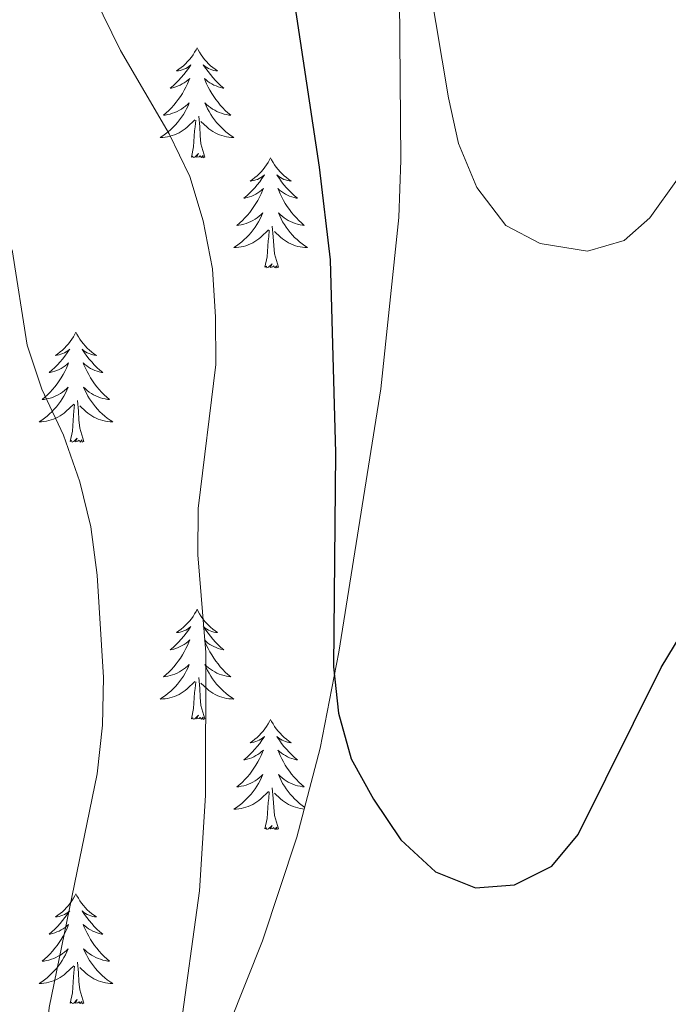
# Model space of a CAD drawing. Units: metres. Extents: x 576235 to 580723, y 705530 to 708550.
# Drawn here: x 578412 to 578483, y 706431 to 706537 of the extents above; entities that cross this region are included whole.
import ezdxf

# ---------------------------------------------------------------- set-up
doc = ezdxf.new("R2010")
doc.units = ezdxf.units.M
doc.header["$MEASUREMENT"] = 0
for name, color, linetype, lineweight in [('Carátula', 7, 'Continuous', 0), ('Elementos auxiliares', 7, 'Continuous', 0), ('Entidades rústicas y varios', 7, 'Continuous', 0), ('Relieve y altimetría', 7, 'Continuous', 0)]:
    doc.layers.add(name, color=color, linetype=linetype, lineweight=lineweight)

msp = doc.modelspace()

# ---------------------------------------------------------------- linework, layer by layer
at = {"layer": 'Carátula', "color": 7, "linetype": 'Continuous', "lineweight": 0}
msp.add_3dface([(576268.595, 705530.096), (580723.304, 705580.542), (580689.673, 708550.363), (576234.964, 708499.917)], dxfattribs=at)
at = {"layer": 'Elementos auxiliares', "color": 250, "linetype": 'Continuous', "lineweight": 0}
msp.add_3dface([(577137.21, 705934.02), (577111.62, 708247.24), (580534.11, 708286.01), (580560.84, 705972.79)], dxfattribs=at)
at = {"layer": 'Entidades rústicas y varios', "color": 92, "linetype": 'Continuous', "lineweight": 0, "flags": 128}
for points in [[(578431.596, 706534.277), (578431.485, 706534.058), (578431.33, 706533.783), (578431.162, 706533.517), (578430.98, 706533.26), (578430.786, 706533.012), (578430.579, 706532.774), (578430.36, 706532.548), (578430.13, 706532.332), (578429.89, 706532.129), (578429.639, 706531.938), (578429.379, 706531.76), (578429.578, 706531.783), (578429.781, 706531.821), (578429.98, 706531.876), (578430.175, 706531.945), (578430.364, 706532.03), (578430.545, 706532.129), (578430.719, 706532.241), (578430.924, 706532.432), (578430.883, 706532.367), (578430.653, 706532.022), (578430.41, 706531.686), (578430.154, 706531.36), (578429.886, 706531.044), (578429.606, 706530.739), (578429.314, 706530.445), (578429.011, 706530.162), (578428.698, 706529.891), (578428.822, 706529.914), (578429.068, 706529.972), (578429.31, 706530.045), (578429.546, 706530.133), (578429.777, 706530.236), (578430, 706530.354), (578430.216, 706530.485), (578430.423, 706530.63), (578430.62, 706530.787), (578430.807, 706530.957), (578430.719, 706530.735), (578430.563, 706530.374), (578430.392, 706530.02), (578430.207, 706529.673), (578430.007, 706529.333), (578429.795, 706529.002), (578429.568, 706528.68), (578429.329, 706528.368), (578429.078, 706528.065), (578428.814, 706527.773), (578428.539, 706527.492), (578428.252, 706527.222), (578427.955, 706526.964), (578428.151, 706526.989), (578428.418, 706527.036), (578428.681, 706527.099), (578428.94, 706527.178), (578429.195, 706527.272), (578429.443, 706527.38), (578429.684, 706527.503), (578429.918, 706527.641), (578430.143, 706527.791), (578430.359, 706527.955), (578430.565, 706528.131), (578430.76, 706528.319), (578430.619, 706527.992), (578430.464, 706527.671), (578430.295, 706527.357), (578430.112, 706527.052), (578429.915, 706526.755), (578429.705, 706526.467), (578429.482, 706526.189), (578429.247, 706525.921), (578429.001, 706525.663), (578428.743, 706525.418), (578428.474, 706525.184), (578428.195, 706524.962), (578427.906, 706524.753), (578427.616, 706524.562), (578427.881, 706524.571), (578428.144, 706524.596), (578428.406, 706524.637), (578428.665, 706524.694), (578428.92, 706524.766), (578429.17, 706524.853), (578429.414, 706524.956), (578429.652, 706525.072), (578429.882, 706525.203), (578430.104, 706525.348), (578430.317, 706525.506), (578430.52, 706525.676), (578431.368, 706526.475)], [(578431.596, 706534.277), (578431.707, 706534.058), (578431.862, 706533.783), (578432.03, 706533.517), (578432.212, 706533.26), (578432.406, 706533.012), (578432.613, 706532.774), (578432.832, 706532.548), (578433.062, 706532.332), (578433.302, 706532.129), (578433.553, 706531.938), (578433.813, 706531.76), (578433.614, 706531.783), (578433.411, 706531.821), (578433.212, 706531.876), (578433.017, 706531.945), (578432.828, 706532.03), (578432.647, 706532.129), (578432.473, 706532.241), (578432.268, 706532.432), (578432.309, 706532.367), (578432.539, 706532.022), (578432.782, 706531.686), (578433.038, 706531.36), (578433.306, 706531.044), (578433.586, 706530.739), (578433.878, 706530.445), (578434.181, 706530.162), (578434.494, 706529.891), (578434.37, 706529.914), (578434.124, 706529.972), (578433.882, 706530.045), (578433.646, 706530.133), (578433.415, 706530.236), (578433.192, 706530.354), (578432.976, 706530.485), (578432.769, 706530.63), (578432.572, 706530.787), (578432.385, 706530.957), (578432.473, 706530.735), (578432.629, 706530.374), (578432.8, 706530.02), (578432.985, 706529.673), (578433.185, 706529.333), (578433.397, 706529.002), (578433.624, 706528.68), (578433.863, 706528.368), (578434.114, 706528.065), (578434.378, 706527.773), (578434.653, 706527.492), (578434.94, 706527.222), (578435.237, 706526.964), (578435.041, 706526.989), (578434.774, 706527.036), (578434.511, 706527.099), (578434.252, 706527.178), (578433.997, 706527.272), (578433.749, 706527.38), (578433.508, 706527.503), (578433.274, 706527.641), (578433.049, 706527.791), (578432.833, 706527.955), (578432.627, 706528.131), (578432.432, 706528.319), (578432.573, 706527.992), (578432.728, 706527.671), (578432.897, 706527.357), (578433.08, 706527.052), (578433.277, 706526.755), (578433.487, 706526.467), (578433.71, 706526.189), (578433.945, 706525.921), (578434.191, 706525.663), (578434.449, 706525.418), (578434.718, 706525.184), (578434.997, 706524.962), (578435.286, 706524.753), (578435.576, 706524.562), (578435.311, 706524.571), (578435.048, 706524.596), (578434.786, 706524.637), (578434.527, 706524.694), (578434.272, 706524.766), (578434.022, 706524.853), (578433.778, 706524.956), (578433.54, 706525.072), (578433.31, 706525.203), (578433.088, 706525.348), (578432.875, 706525.506), (578432.672, 706525.676), (578432.014, 706526.296)], [(578432.447, 706522.426), (578432.018, 706523.866), (578431.927, 706524.77), (578431.881, 706525.719), (578431.779, 706526.883)], [(578430.977, 706522.426), (578431.222, 706523.544), (578431.335, 706525.286), (578431.383, 706525.719), (578431.446, 706526.442)], [(578432.447, 706522.426), (578432.273, 706522.358), (578432.254, 706522.597), (578432.064, 706522.375), (578431.943, 706522.578), (578431.822, 706522.47), (578431.552, 706522.416), (578431.748, 706522.809), (578431.363, 706522.429), (578431.175, 706522.375), (578431.134, 706522.537), (578430.977, 706522.426)], [(578439.556, 706522.358), (578439.445, 706522.139), (578439.29, 706521.864), (578439.122, 706521.598), (578438.94, 706521.341), (578438.746, 706521.093), (578438.539, 706520.855), (578438.32, 706520.629), (578438.09, 706520.413), (578437.85, 706520.21), (578437.599, 706520.019), (578437.339, 706519.841), (578437.538, 706519.864), (578437.741, 706519.902), (578437.94, 706519.957), (578438.135, 706520.026), (578438.324, 706520.111), (578438.505, 706520.21), (578438.679, 706520.322), (578438.884, 706520.513), (578438.843, 706520.448), (578438.613, 706520.103), (578438.37, 706519.767), (578438.114, 706519.441), (578437.846, 706519.125), (578437.566, 706518.82), (578437.274, 706518.526), (578436.971, 706518.243), (578436.658, 706517.972), (578436.782, 706517.995), (578437.028, 706518.053), (578437.27, 706518.126), (578437.506, 706518.214), (578437.737, 706518.317), (578437.96, 706518.435), (578438.176, 706518.566), (578438.383, 706518.711), (578438.58, 706518.868), (578438.767, 706519.038), (578438.679, 706518.816), (578438.523, 706518.455), (578438.352, 706518.101), (578438.167, 706517.754), (578437.967, 706517.414), (578437.755, 706517.083), (578437.528, 706516.761), (578437.289, 706516.449), (578437.038, 706516.146), (578436.774, 706515.854), (578436.499, 706515.573), (578436.212, 706515.303), (578435.915, 706515.045), (578436.111, 706515.07), (578436.378, 706515.117), (578436.641, 706515.18), (578436.9, 706515.259), (578437.155, 706515.353), (578437.403, 706515.461), (578437.644, 706515.584), (578437.878, 706515.722), (578438.103, 706515.872), (578438.319, 706516.036), (578438.525, 706516.212), (578438.72, 706516.4), (578438.579, 706516.073), (578438.424, 706515.752), (578438.255, 706515.438), (578438.072, 706515.133), (578437.875, 706514.836), (578437.665, 706514.548), (578437.442, 706514.27), (578437.207, 706514.002), (578436.961, 706513.744), (578436.703, 706513.499), (578436.434, 706513.265), (578436.155, 706513.043), (578435.866, 706512.834), (578435.576, 706512.643), (578435.841, 706512.652), (578436.104, 706512.677), (578436.366, 706512.718), (578436.625, 706512.775), (578436.88, 706512.847), (578437.13, 706512.934), (578437.374, 706513.037), (578437.612, 706513.153), (578437.842, 706513.284), (578438.064, 706513.429), (578438.277, 706513.587), (578438.48, 706513.757), (578439.328, 706514.556)], [(578439.556, 706522.358), (578439.667, 706522.139), (578439.822, 706521.864), (578439.99, 706521.598), (578440.172, 706521.341), (578440.366, 706521.093), (578440.573, 706520.855), (578440.792, 706520.629), (578441.022, 706520.413), (578441.262, 706520.21), (578441.513, 706520.019), (578441.773, 706519.841), (578441.574, 706519.864), (578441.371, 706519.902), (578441.172, 706519.957), (578440.977, 706520.026), (578440.788, 706520.111), (578440.607, 706520.21), (578440.433, 706520.322), (578440.228, 706520.513), (578440.269, 706520.448), (578440.499, 706520.103), (578440.742, 706519.767), (578440.998, 706519.441), (578441.266, 706519.125), (578441.546, 706518.82), (578441.838, 706518.526), (578442.141, 706518.243), (578442.454, 706517.972), (578442.33, 706517.995), (578442.084, 706518.053), (578441.842, 706518.126), (578441.606, 706518.214), (578441.375, 706518.317), (578441.152, 706518.435), (578440.936, 706518.566), (578440.729, 706518.711), (578440.532, 706518.868), (578440.345, 706519.038), (578440.433, 706518.816), (578440.589, 706518.455), (578440.76, 706518.101), (578440.945, 706517.754), (578441.145, 706517.414), (578441.357, 706517.083), (578441.584, 706516.761), (578441.823, 706516.449), (578442.074, 706516.146), (578442.338, 706515.854), (578442.613, 706515.573), (578442.9, 706515.303), (578443.197, 706515.045), (578443.001, 706515.07), (578442.734, 706515.117), (578442.471, 706515.18), (578442.212, 706515.259), (578441.957, 706515.353), (578441.709, 706515.461), (578441.468, 706515.584), (578441.234, 706515.722), (578441.009, 706515.872), (578440.793, 706516.036), (578440.587, 706516.212), (578440.392, 706516.4), (578440.533, 706516.073), (578440.688, 706515.752), (578440.857, 706515.438), (578441.04, 706515.133), (578441.237, 706514.836), (578441.447, 706514.548), (578441.67, 706514.27), (578441.905, 706514.002), (578442.151, 706513.744), (578442.409, 706513.499), (578442.678, 706513.265), (578442.957, 706513.043), (578443.246, 706512.834), (578443.536, 706512.643), (578443.271, 706512.652), (578443.008, 706512.677), (578442.746, 706512.718), (578442.487, 706512.775), (578442.232, 706512.847), (578441.982, 706512.934), (578441.738, 706513.037), (578441.5, 706513.153), (578441.27, 706513.284), (578441.048, 706513.429), (578440.835, 706513.587), (578440.632, 706513.757), (578439.974, 706514.377)], [(578440.407, 706510.507), (578439.978, 706511.947), (578439.887, 706512.851), (578439.841, 706513.8), (578439.739, 706514.964)], [(578438.937, 706510.507), (578439.182, 706511.625), (578439.295, 706513.367), (578439.343, 706513.8), (578439.406, 706514.523)], [(578440.407, 706510.507), (578440.233, 706510.439), (578440.214, 706510.678), (578440.024, 706510.456), (578439.903, 706510.659), (578439.782, 706510.551), (578439.512, 706510.497), (578439.708, 706510.89), (578439.323, 706510.51), (578439.135, 706510.456), (578439.094, 706510.618), (578438.937, 706510.507)], [(578418.488, 706503.49), (578418.377, 706503.271), (578418.222, 706502.996), (578418.054, 706502.73), (578417.872, 706502.473), (578417.678, 706502.225), (578417.471, 706501.987), (578417.252, 706501.761), (578417.022, 706501.545), (578416.782, 706501.342), (578416.531, 706501.151), (578416.271, 706500.973), (578416.47, 706500.996), (578416.673, 706501.034), (578416.872, 706501.089), (578417.067, 706501.158), (578417.256, 706501.243), (578417.437, 706501.342), (578417.611, 706501.454), (578417.816, 706501.645), (578417.775, 706501.58), (578417.545, 706501.235), (578417.302, 706500.899), (578417.046, 706500.573), (578416.778, 706500.257), (578416.498, 706499.952), (578416.206, 706499.658), (578415.903, 706499.375), (578415.59, 706499.104), (578415.714, 706499.127), (578415.96, 706499.185), (578416.202, 706499.258), (578416.438, 706499.346), (578416.669, 706499.449), (578416.892, 706499.567), (578417.108, 706499.698), (578417.315, 706499.843), (578417.512, 706500), (578417.699, 706500.17), (578417.611, 706499.948), (578417.455, 706499.587), (578417.284, 706499.233), (578417.099, 706498.886), (578416.899, 706498.546), (578416.687, 706498.215), (578416.46, 706497.893), (578416.221, 706497.581), (578415.97, 706497.278), (578415.706, 706496.986), (578415.431, 706496.705), (578415.144, 706496.435), (578414.847, 706496.177), (578415.043, 706496.202), (578415.31, 706496.249), (578415.573, 706496.312), (578415.832, 706496.391), (578416.087, 706496.485), (578416.335, 706496.593), (578416.576, 706496.716), (578416.81, 706496.854), (578417.035, 706497.004), (578417.251, 706497.168), (578417.457, 706497.344), (578417.652, 706497.532), (578417.511, 706497.205), (578417.356, 706496.884), (578417.187, 706496.57), (578417.004, 706496.265), (578416.807, 706495.968), (578416.597, 706495.68), (578416.374, 706495.402), (578416.139, 706495.134), (578415.893, 706494.876), (578415.635, 706494.631), (578415.366, 706494.397), (578415.087, 706494.175), (578414.798, 706493.966), (578414.508, 706493.775), (578414.773, 706493.784), (578415.036, 706493.809), (578415.298, 706493.85), (578415.557, 706493.907), (578415.812, 706493.979), (578416.062, 706494.066), (578416.306, 706494.169), (578416.544, 706494.285), (578416.774, 706494.416), (578416.996, 706494.561), (578417.209, 706494.719), (578417.412, 706494.889), (578418.26, 706495.688)], [(578418.488, 706503.49), (578418.599, 706503.271), (578418.754, 706502.996), (578418.922, 706502.73), (578419.104, 706502.473), (578419.298, 706502.225), (578419.505, 706501.987), (578419.724, 706501.761), (578419.954, 706501.545), (578420.194, 706501.342), (578420.445, 706501.151), (578420.705, 706500.973), (578420.506, 706500.996), (578420.303, 706501.034), (578420.104, 706501.089), (578419.909, 706501.158), (578419.72, 706501.243), (578419.539, 706501.342), (578419.365, 706501.454), (578419.16, 706501.645), (578419.201, 706501.58), (578419.431, 706501.235), (578419.674, 706500.899), (578419.93, 706500.573), (578420.198, 706500.257), (578420.478, 706499.952), (578420.77, 706499.658), (578421.073, 706499.375), (578421.386, 706499.104), (578421.262, 706499.127), (578421.016, 706499.185), (578420.774, 706499.258), (578420.538, 706499.346), (578420.307, 706499.449), (578420.084, 706499.567), (578419.868, 706499.698), (578419.661, 706499.843), (578419.464, 706500), (578419.277, 706500.17), (578419.365, 706499.948), (578419.521, 706499.587), (578419.692, 706499.233), (578419.877, 706498.886), (578420.077, 706498.546), (578420.289, 706498.215), (578420.516, 706497.893), (578420.755, 706497.581), (578421.006, 706497.278), (578421.27, 706496.986), (578421.545, 706496.705), (578421.832, 706496.435), (578422.129, 706496.177), (578421.933, 706496.202), (578421.666, 706496.249), (578421.403, 706496.312), (578421.144, 706496.391), (578420.889, 706496.485), (578420.641, 706496.593), (578420.4, 706496.716), (578420.166, 706496.854), (578419.941, 706497.004), (578419.725, 706497.168), (578419.519, 706497.344), (578419.324, 706497.532), (578419.465, 706497.205), (578419.62, 706496.884), (578419.789, 706496.57), (578419.972, 706496.265), (578420.169, 706495.968), (578420.379, 706495.68), (578420.602, 706495.402), (578420.837, 706495.134), (578421.083, 706494.876), (578421.341, 706494.631), (578421.61, 706494.397), (578421.889, 706494.175), (578422.178, 706493.966), (578422.468, 706493.775), (578422.203, 706493.784), (578421.94, 706493.809), (578421.678, 706493.85), (578421.419, 706493.907), (578421.164, 706493.979), (578420.914, 706494.066), (578420.67, 706494.169), (578420.432, 706494.285), (578420.202, 706494.416), (578419.98, 706494.561), (578419.767, 706494.719), (578419.564, 706494.889), (578418.906, 706495.509)], [(578419.339, 706491.639), (578418.91, 706493.079), (578418.819, 706493.983), (578418.773, 706494.932), (578418.671, 706496.096)], [(578417.869, 706491.639), (578418.114, 706492.757), (578418.227, 706494.499), (578418.275, 706494.932), (578418.338, 706495.655)], [(578419.339, 706491.639), (578419.165, 706491.571), (578419.146, 706491.81), (578418.956, 706491.588), (578418.835, 706491.791), (578418.714, 706491.683), (578418.444, 706491.629), (578418.64, 706492.022), (578418.255, 706491.642), (578418.067, 706491.588), (578418.026, 706491.75), (578417.869, 706491.639)], [(578431.596, 706473.479), (578431.485, 706473.26), (578431.33, 706472.985), (578431.162, 706472.719), (578430.98, 706472.462), (578430.786, 706472.214), (578430.579, 706471.976), (578430.36, 706471.75), (578430.13, 706471.534), (578429.89, 706471.331), (578429.639, 706471.14), (578429.379, 706470.962), (578429.578, 706470.985), (578429.781, 706471.023), (578429.98, 706471.078), (578430.175, 706471.147), (578430.364, 706471.232), (578430.545, 706471.331), (578430.719, 706471.443), (578430.924, 706471.634), (578430.883, 706471.569), (578430.653, 706471.224), (578430.41, 706470.888), (578430.154, 706470.562), (578429.886, 706470.246), (578429.606, 706469.941), (578429.314, 706469.647), (578429.011, 706469.364), (578428.698, 706469.093), (578428.822, 706469.116), (578429.068, 706469.174), (578429.31, 706469.247), (578429.546, 706469.335), (578429.777, 706469.438), (578430, 706469.556), (578430.216, 706469.687), (578430.423, 706469.832), (578430.62, 706469.989), (578430.807, 706470.159), (578430.719, 706469.937), (578430.563, 706469.576), (578430.392, 706469.222), (578430.207, 706468.875), (578430.007, 706468.535), (578429.795, 706468.204), (578429.568, 706467.882), (578429.329, 706467.57), (578429.078, 706467.267), (578428.814, 706466.975), (578428.539, 706466.694), (578428.252, 706466.424), (578427.955, 706466.166), (578428.151, 706466.191), (578428.418, 706466.238), (578428.681, 706466.301), (578428.94, 706466.38), (578429.195, 706466.474), (578429.443, 706466.582), (578429.684, 706466.705), (578429.918, 706466.843), (578430.143, 706466.993), (578430.359, 706467.157), (578430.565, 706467.333), (578430.76, 706467.521), (578430.619, 706467.194), (578430.464, 706466.873), (578430.295, 706466.559), (578430.112, 706466.254), (578429.915, 706465.957), (578429.705, 706465.669), (578429.482, 706465.391), (578429.247, 706465.123), (578429.001, 706464.865), (578428.743, 706464.62), (578428.474, 706464.386), (578428.195, 706464.164), (578427.906, 706463.955), (578427.616, 706463.764), (578427.881, 706463.773), (578428.144, 706463.798), (578428.406, 706463.839), (578428.665, 706463.896), (578428.92, 706463.968), (578429.17, 706464.055), (578429.414, 706464.158), (578429.652, 706464.274), (578429.882, 706464.405), (578430.104, 706464.55), (578430.317, 706464.708), (578430.52, 706464.878), (578431.368, 706465.677)], [(578431.596, 706473.479), (578431.707, 706473.26), (578431.862, 706472.985), (578432.03, 706472.719), (578432.212, 706472.462), (578432.406, 706472.214), (578432.613, 706471.976), (578432.832, 706471.75), (578433.062, 706471.534), (578433.302, 706471.331), (578433.553, 706471.14), (578433.813, 706470.962), (578433.614, 706470.985), (578433.411, 706471.023), (578433.212, 706471.078), (578433.017, 706471.147), (578432.828, 706471.232), (578432.647, 706471.331), (578432.473, 706471.443), (578432.268, 706471.634), (578432.309, 706471.569), (578432.539, 706471.224), (578432.782, 706470.888), (578433.038, 706470.562), (578433.306, 706470.246), (578433.586, 706469.941), (578433.878, 706469.647), (578434.181, 706469.364), (578434.494, 706469.093), (578434.37, 706469.116), (578434.124, 706469.174), (578433.882, 706469.247), (578433.646, 706469.335), (578433.415, 706469.438), (578433.192, 706469.556), (578432.976, 706469.687), (578432.769, 706469.832), (578432.572, 706469.989), (578432.385, 706470.159), (578432.473, 706469.937), (578432.629, 706469.576), (578432.8, 706469.222), (578432.985, 706468.875), (578433.185, 706468.535), (578433.397, 706468.204), (578433.624, 706467.882), (578433.863, 706467.57), (578434.114, 706467.267), (578434.378, 706466.975), (578434.653, 706466.694), (578434.94, 706466.424), (578435.237, 706466.166), (578435.041, 706466.191), (578434.774, 706466.238), (578434.511, 706466.301), (578434.252, 706466.38), (578433.997, 706466.474), (578433.749, 706466.582), (578433.508, 706466.705), (578433.274, 706466.843), (578433.049, 706466.993), (578432.833, 706467.157), (578432.627, 706467.333), (578432.432, 706467.521), (578432.573, 706467.194), (578432.728, 706466.873), (578432.897, 706466.559), (578433.08, 706466.254), (578433.277, 706465.957), (578433.487, 706465.669), (578433.71, 706465.391), (578433.945, 706465.123), (578434.191, 706464.865), (578434.449, 706464.62), (578434.718, 706464.386), (578434.997, 706464.164), (578435.286, 706463.955), (578435.576, 706463.764), (578435.311, 706463.773), (578435.048, 706463.798), (578434.786, 706463.839), (578434.527, 706463.896), (578434.272, 706463.968), (578434.022, 706464.055), (578433.778, 706464.158), (578433.54, 706464.274), (578433.31, 706464.405), (578433.088, 706464.55), (578432.875, 706464.708), (578432.672, 706464.878), (578432.014, 706465.498)], [(578432.447, 706461.628), (578432.018, 706463.068), (578431.927, 706463.972), (578431.881, 706464.921), (578431.779, 706466.085)], [(578430.977, 706461.628), (578431.222, 706462.746), (578431.335, 706464.488), (578431.383, 706464.921), (578431.446, 706465.644)], [(578432.447, 706461.628), (578432.273, 706461.56), (578432.254, 706461.799), (578432.064, 706461.577), (578431.943, 706461.78), (578431.822, 706461.672), (578431.552, 706461.618), (578431.748, 706462.011), (578431.363, 706461.631), (578431.175, 706461.577), (578431.134, 706461.739), (578430.977, 706461.628)], [(578439.556, 706461.56), (578439.445, 706461.341), (578439.29, 706461.066), (578439.122, 706460.8), (578438.94, 706460.543), (578438.746, 706460.295), (578438.539, 706460.057), (578438.32, 706459.831), (578438.09, 706459.615), (578437.85, 706459.412), (578437.599, 706459.221), (578437.339, 706459.043), (578437.538, 706459.066), (578437.741, 706459.104), (578437.94, 706459.159), (578438.135, 706459.228), (578438.324, 706459.313), (578438.505, 706459.412), (578438.679, 706459.524), (578438.884, 706459.715), (578438.843, 706459.65), (578438.613, 706459.305), (578438.37, 706458.969), (578438.114, 706458.643), (578437.846, 706458.327), (578437.566, 706458.022), (578437.274, 706457.728), (578436.971, 706457.445), (578436.658, 706457.174), (578436.782, 706457.197), (578437.028, 706457.255), (578437.27, 706457.328), (578437.506, 706457.416), (578437.737, 706457.519), (578437.96, 706457.637), (578438.176, 706457.768), (578438.383, 706457.913), (578438.58, 706458.07), (578438.767, 706458.24), (578438.679, 706458.018), (578438.523, 706457.657), (578438.352, 706457.303), (578438.167, 706456.956), (578437.967, 706456.616), (578437.755, 706456.285), (578437.528, 706455.963), (578437.289, 706455.651), (578437.038, 706455.348), (578436.774, 706455.056), (578436.499, 706454.775), (578436.212, 706454.505), (578435.915, 706454.247), (578436.111, 706454.272), (578436.378, 706454.319), (578436.641, 706454.382), (578436.9, 706454.461), (578437.155, 706454.555), (578437.403, 706454.663), (578437.644, 706454.786), (578437.878, 706454.924), (578438.103, 706455.074), (578438.319, 706455.238), (578438.525, 706455.414), (578438.72, 706455.602), (578438.579, 706455.275), (578438.424, 706454.954), (578438.255, 706454.64), (578438.072, 706454.335), (578437.875, 706454.038), (578437.665, 706453.75), (578437.442, 706453.472), (578437.207, 706453.204), (578436.961, 706452.946), (578436.703, 706452.701), (578436.434, 706452.467), (578436.155, 706452.245), (578435.866, 706452.036), (578435.576, 706451.845), (578435.841, 706451.854), (578436.104, 706451.879), (578436.366, 706451.92), (578436.625, 706451.977), (578436.88, 706452.049), (578437.13, 706452.136), (578437.374, 706452.239), (578437.612, 706452.355), (578437.842, 706452.486), (578438.064, 706452.631), (578438.277, 706452.789), (578438.48, 706452.959), (578439.328, 706453.758)], [(578439.556, 706461.56), (578439.667, 706461.341), (578439.822, 706461.066), (578439.99, 706460.8), (578440.172, 706460.543), (578440.366, 706460.295), (578440.573, 706460.057), (578440.792, 706459.831), (578441.022, 706459.615), (578441.262, 706459.412), (578441.513, 706459.221), (578441.773, 706459.043), (578441.574, 706459.066), (578441.371, 706459.104), (578441.172, 706459.159), (578440.977, 706459.228), (578440.788, 706459.313), (578440.607, 706459.412), (578440.433, 706459.524), (578440.228, 706459.715), (578440.269, 706459.65), (578440.499, 706459.305), (578440.742, 706458.969), (578440.998, 706458.643), (578441.266, 706458.327), (578441.546, 706458.022), (578441.838, 706457.728), (578442.141, 706457.445), (578442.454, 706457.174), (578442.33, 706457.197), (578442.084, 706457.255), (578441.842, 706457.328), (578441.606, 706457.416), (578441.375, 706457.519), (578441.152, 706457.637), (578440.936, 706457.768), (578440.729, 706457.913), (578440.532, 706458.07), (578440.345, 706458.24), (578440.433, 706458.018), (578440.589, 706457.657), (578440.76, 706457.303), (578440.945, 706456.956), (578441.145, 706456.616), (578441.357, 706456.285), (578441.584, 706455.963), (578441.823, 706455.651), (578442.074, 706455.348), (578442.338, 706455.056), (578442.613, 706454.775), (578442.9, 706454.505), (578443.197, 706454.247), (578443.001, 706454.272), (578442.734, 706454.319), (578442.471, 706454.382), (578442.212, 706454.461), (578441.957, 706454.555), (578441.709, 706454.663), (578441.468, 706454.786), (578441.234, 706454.924), (578441.009, 706455.074), (578440.793, 706455.238), (578440.587, 706455.414), (578440.392, 706455.602), (578440.533, 706455.275), (578440.688, 706454.954), (578440.857, 706454.64), (578441.04, 706454.335), (578441.237, 706454.038), (578441.447, 706453.75), (578441.67, 706453.472), (578441.905, 706453.204), (578442.151, 706452.946), (578442.409, 706452.701), (578442.678, 706452.467), (578442.957, 706452.245), (578443.242, 706452.039)], [(578440.407, 706449.709), (578439.978, 706451.149), (578439.887, 706452.053), (578439.841, 706453.002), (578439.739, 706454.166)], [(578438.937, 706449.709), (578439.182, 706450.827), (578439.295, 706452.569), (578439.343, 706453.002), (578439.406, 706453.725)], [(578443.195, 706451.861), (578443.008, 706451.879), (578442.746, 706451.92), (578442.487, 706451.977), (578442.232, 706452.049), (578441.982, 706452.136), (578441.738, 706452.239), (578441.5, 706452.355), (578441.27, 706452.486), (578441.048, 706452.631), (578440.835, 706452.789), (578440.632, 706452.959), (578439.974, 706453.579)], [(578440.407, 706449.709), (578440.233, 706449.641), (578440.214, 706449.88), (578440.024, 706449.658), (578439.903, 706449.861), (578439.782, 706449.753), (578439.512, 706449.699), (578439.708, 706450.092), (578439.323, 706449.712), (578439.135, 706449.658), (578439.094, 706449.82), (578438.937, 706449.709)], [(578418.488, 706442.692), (578418.377, 706442.473), (578418.222, 706442.198), (578418.054, 706441.932), (578417.872, 706441.675), (578417.678, 706441.427), (578417.471, 706441.189), (578417.252, 706440.963), (578417.022, 706440.747), (578416.782, 706440.544), (578416.531, 706440.353), (578416.271, 706440.175), (578416.47, 706440.198), (578416.673, 706440.236), (578416.872, 706440.291), (578417.067, 706440.36), (578417.256, 706440.445), (578417.437, 706440.544), (578417.611, 706440.656), (578417.816, 706440.847), (578417.775, 706440.782), (578417.545, 706440.437), (578417.302, 706440.101), (578417.046, 706439.775), (578416.778, 706439.459), (578416.498, 706439.154), (578416.206, 706438.86), (578415.903, 706438.577), (578415.59, 706438.306), (578415.714, 706438.329), (578415.96, 706438.387), (578416.202, 706438.46), (578416.438, 706438.548), (578416.669, 706438.651), (578416.892, 706438.769), (578417.108, 706438.9), (578417.315, 706439.045), (578417.512, 706439.202), (578417.699, 706439.372), (578417.611, 706439.15), (578417.455, 706438.789), (578417.284, 706438.435), (578417.099, 706438.088), (578416.899, 706437.748), (578416.687, 706437.417), (578416.46, 706437.095), (578416.221, 706436.783), (578415.97, 706436.48), (578415.706, 706436.188), (578415.431, 706435.907), (578415.144, 706435.637), (578414.847, 706435.379), (578415.043, 706435.404), (578415.31, 706435.451), (578415.573, 706435.514), (578415.832, 706435.593), (578416.087, 706435.687), (578416.335, 706435.795), (578416.576, 706435.918), (578416.81, 706436.056), (578417.035, 706436.206), (578417.251, 706436.37), (578417.457, 706436.546), (578417.652, 706436.734), (578417.511, 706436.407), (578417.356, 706436.086), (578417.187, 706435.772), (578417.004, 706435.467), (578416.807, 706435.17), (578416.597, 706434.882), (578416.374, 706434.604), (578416.139, 706434.336), (578415.893, 706434.078), (578415.635, 706433.833), (578415.366, 706433.599), (578415.087, 706433.377), (578414.798, 706433.168), (578414.508, 706432.977), (578414.773, 706432.986), (578415.036, 706433.011), (578415.298, 706433.052), (578415.557, 706433.109), (578415.812, 706433.181), (578416.062, 706433.268), (578416.306, 706433.371), (578416.544, 706433.487), (578416.774, 706433.618), (578416.996, 706433.763), (578417.209, 706433.921), (578417.412, 706434.091), (578418.26, 706434.89)], [(578418.488, 706442.692), (578418.599, 706442.473), (578418.754, 706442.198), (578418.922, 706441.932), (578419.104, 706441.675), (578419.298, 706441.427), (578419.505, 706441.189), (578419.724, 706440.963), (578419.954, 706440.747), (578420.194, 706440.544), (578420.445, 706440.353), (578420.705, 706440.175), (578420.506, 706440.198), (578420.303, 706440.236), (578420.104, 706440.291), (578419.909, 706440.36), (578419.72, 706440.445), (578419.539, 706440.544), (578419.365, 706440.656), (578419.16, 706440.847), (578419.201, 706440.782), (578419.431, 706440.437), (578419.674, 706440.101), (578419.93, 706439.775), (578420.198, 706439.459), (578420.478, 706439.154), (578420.77, 706438.86), (578421.073, 706438.577), (578421.386, 706438.306), (578421.262, 706438.329), (578421.016, 706438.387), (578420.774, 706438.46), (578420.538, 706438.548), (578420.307, 706438.651), (578420.084, 706438.769), (578419.868, 706438.9), (578419.661, 706439.045), (578419.464, 706439.202), (578419.277, 706439.372), (578419.365, 706439.15), (578419.521, 706438.789), (578419.692, 706438.435), (578419.877, 706438.088), (578420.077, 706437.748), (578420.289, 706437.417), (578420.516, 706437.095), (578420.755, 706436.783), (578421.006, 706436.48), (578421.27, 706436.188), (578421.545, 706435.907), (578421.832, 706435.637), (578422.129, 706435.379), (578421.933, 706435.404), (578421.666, 706435.451), (578421.403, 706435.514), (578421.144, 706435.593), (578420.889, 706435.687), (578420.641, 706435.795), (578420.4, 706435.918), (578420.166, 706436.056), (578419.941, 706436.206), (578419.725, 706436.37), (578419.519, 706436.546), (578419.324, 706436.734), (578419.465, 706436.407), (578419.62, 706436.086), (578419.789, 706435.772), (578419.972, 706435.467), (578420.169, 706435.17), (578420.379, 706434.882), (578420.602, 706434.604), (578420.837, 706434.336), (578421.083, 706434.078), (578421.341, 706433.833), (578421.61, 706433.599), (578421.889, 706433.377), (578422.178, 706433.168), (578422.468, 706432.977), (578422.203, 706432.986), (578421.94, 706433.011), (578421.678, 706433.052), (578421.419, 706433.109), (578421.164, 706433.181), (578420.914, 706433.268), (578420.67, 706433.371), (578420.432, 706433.487), (578420.202, 706433.618), (578419.98, 706433.763), (578419.767, 706433.921), (578419.564, 706434.091), (578418.906, 706434.711)], [(578419.339, 706430.841), (578418.91, 706432.281), (578418.819, 706433.185), (578418.773, 706434.134), (578418.671, 706435.298)], [(578417.869, 706430.841), (578418.114, 706431.959), (578418.227, 706433.701), (578418.275, 706434.134), (578418.338, 706434.857)], [(578419.339, 706430.841), (578419.165, 706430.773), (578419.146, 706431.012), (578418.956, 706430.79), (578418.835, 706430.993), (578418.714, 706430.885), (578418.444, 706430.831), (578418.64, 706431.224), (578418.255, 706430.844), (578418.067, 706430.79), (578418.026, 706430.952), (578417.869, 706430.841)]]:
    msp.add_lwpolyline(points, dxfattribs=at)
at = {"layer": 'Entidades rústicas y varios', "color": 92, "linetype": 'Continuous', "lineweight": 0, "ltscale": 0.5}
msp.add_polyline3d([(578453.481, 706539.627, 496.074), (578453.65, 706522.092, 497.049), (578453.429, 706515.883, 497.378), (578451.474, 706497.337, 498.139), (578446.946, 706468.824, 500.193), (578444.926, 706458.457, 500.909), (578442.393, 706448.805, 501.621), (578438.667, 706437.576, 502.501), (578431.453, 706419.469, 504.094)], dxfattribs=at)
at = {"layer": 'Relieve y altimetría', "color": 30, "linetype": 'Continuous', "lineweight": 0, "flags": 128}
for points, elevation in [([(578404.534, 706660.341), (578413.335, 706654.553), (578421.161, 706647.49), (578427.363, 706639.534), (578432.363, 706630.665), (578436.382, 706621.203), (578440.897, 706611.948), (578446.329, 706602.44), (578448.349, 706597.584), (578453.104, 706577.691), (578454.373, 706567.577), (578454.007, 706559.771), (578455.378, 706549.275), (578458.78, 706528.869), (578459.865, 706523.914), (578461.851, 706519.162), (578465.017, 706515.028)], 495), ([(578418.66, 706543.494), (578423.321, 706533.992), (578428.577, 706524.967), (578430.805, 706520.318), (578432.272, 706515.538), (578433.265, 706510.343), (578433.609, 706505.108), (578433.62, 706499.984), (578431.713, 706484.38), (578431.686, 706479.378), (578432.54, 706468.792), (578432.507, 706453.309), (578431.869, 706443.01), (578429.735, 706427.562)], 505), ([(578465.017, 706515.028), (578468.712, 706513.072), (578473.832, 706512.252), (578477.784, 706513.411), (578480.564, 706515.856), (578483.561, 706520.031), (578487.685, 706529.254), (578491.161, 706539.105)], 495), ([(578411.581, 706512.395), (578413.23, 706502.071), (578414.804, 706497.325), (578417.131, 706492.325), (578418.908, 706487.263), (578420.116, 706482.411), (578420.778, 706477.17), (578421.476, 706466.099), (578421.383, 706460.941), (578420.805, 706455.682), (578415.598, 706430.379), (578414.685, 706419.603), (578414.616, 706414.603), (578415.395, 706393.394), (578415.336, 706388.236), (578414.285, 706377.994), (578415.349, 706368.4), (578416.849, 706363.373), (578419.705, 706359.725), (578423.848, 706357.144), (578428.517, 706356.257), (578433.454, 706357.023), (578438.294, 706359.432)], 510)]:
    msp.add_lwpolyline(points, dxfattribs=dict(at, elevation=elevation))
at = {"layer": 'Relieve y altimetría', "color": 30, "linetype": 'Continuous', "lineweight": 30, "elevation": 500, "flags": 128}
msp.add_lwpolyline([(578441.673, 706542.188), (578444.816, 706521.352), (578445.997, 706511.321), (578446.577, 706490.415), (578446.367, 706467.271), (578446.898, 706462.249), (578448.26, 706457.293), (578450.674, 706452.915), (578453.655, 706448.509), (578457.378, 706445.065), (578461.732, 706443.314), (578465.922, 706443.641), (578469.981, 706445.665), (578472.836, 706449.113), (578481.802, 706467.188), (578487.075, 706475.896)], dxfattribs=at)

doc.saveas('drawing.dxf')
